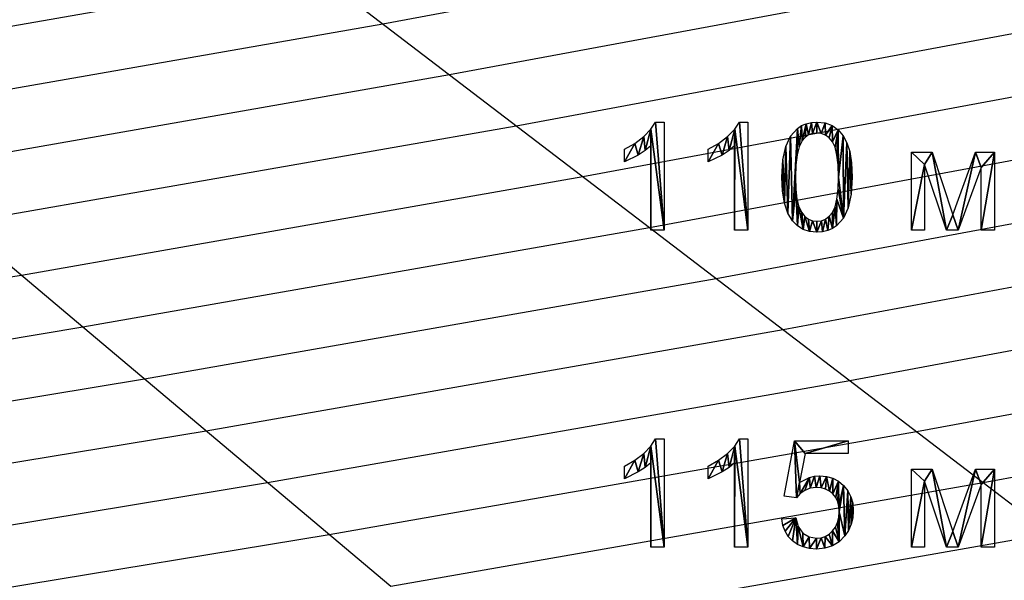
# Model space of a CAD drawing. Extents: x -127 to 134, y -121 to 17.
# Drawn here: x 104 to 119, y -92 to -84 of the extents above; entities that cross this region are included whole.
import ezdxf

# ---------------------------------------------------------------- set-up
doc = ezdxf.new("R2010")
doc.units = 0
doc.layers.get('0').update_dxf_attribs({"color": 13, "linetype": 'CONTINUOUS'})
doc.layers.add('________', color=36, linetype='CONTINUOUS')

# ---------------------------------------------------------------- blocks, each defined once
blk = doc.blocks.new('110__')
for p, q in [((0.738, 1.707, 0.009), (0.87, 1.707, 0.009)), ((0.87, 1.707, 0.009), (0.87, 0.029, 0.009)), ((2.036, 1.707, 0.009), (2.169, 1.707, 0.009)), ((2.169, 1.707, 0.009), (2.169, 0.029, 0.009)), ((0.254, 1.089, 0.009), (0.254, 1.287, 0.009)), ((0.665, 0.029, 0.009), (0.665, 1.336, 0.009)), ((1.553, 1.089, 0.009), (1.553, 1.287, 0.009)), ((1.963, 0.029, 0.009), (1.963, 1.336, 0.009)), ((4.704, 1.239, 0.009), (5.024, 1.239, 0.009)), ((4.704, 0.029, 0.009), (4.704, 1.239, 0.009)), ((5.024, 1.239, 0.009), (5.342, 0.27, 0.009)), ((5.342, 0.27, 0.009), (5.695, 1.239, 0.009)), ((5.695, 1.239, 0.009), (5.99, 1.239, 0.009)), ((5.99, 1.239, 0.009), (5.99, 0.029, 0.009)), ((5.244, 0.029, 0.009), (4.905, 1.05, 0.009)), ((4.905, 1.05, 0.009), (4.905, 0.029, 0.009)), ((5.785, 1.003, 0.009), (5.427, 0.029, 0.009)), ((5.785, 0.029, 0.009), (5.785, 1.003, 0.009)), ((0.87, 0.029, 0.009), (0.665, 0.029, 0.009)), ((2.169, 0.029, 0.009), (1.963, 0.029, 0.009)), ((4.905, 0.029, 0.009), (4.704, 0.029, 0.009)), ((5.427, 0.029, 0.009), (5.244, 0.029, 0.009)), ((5.99, 0.029, 0.009), (5.785, 0.029, 0.009))]:
    blk.add_line(p, q)
for points in [[(0.254, 1.287, 0.009), (0.416, 1.377, 0.009), (0.555, 1.483, 0.009), (0.665, 1.597, 0.009), (0.738, 1.707, 0.009)], [(1.553, 1.287, 0.009), (1.714, 1.377, 0.009), (1.854, 1.483, 0.009), (1.964, 1.597, 0.009), (2.036, 1.707, 0.009)], [(0.665, 1.336, 0.009), (0.579, 1.266, 0.009), (0.47, 1.195, 0.009), (0.254, 1.089, 0.009)], [(1.963, 1.336, 0.009), (1.878, 1.266, 0.009), (1.769, 1.195, 0.009), (1.553, 1.089, 0.009)]]:
    blk.add_polyline3d(points)
for points in [[(2.694, 0.853, 0.009), (2.709, 1.12, 0.009), (2.755, 1.33, 0.009), (2.831, 1.49, 0.009), (2.937, 1.609, 0.009), (3.001, 1.652, 0.009), (3.072, 1.682, 0.009), (3.152, 1.701, 0.009), (3.239, 1.707, 0.009), (3.366, 1.693, 0.009), (3.475, 1.653, 0.009), (3.568, 1.587, 0.009), (3.643, 1.496, 0.009), (3.702, 1.383, 0.009), (3.747, 1.248, 0.009), (3.775, 1.076, 0.009), (3.784, 0.853, 0.009), (3.769, 0.587, 0.009), (3.724, 0.378, 0.009), (3.648, 0.218, 0.009), (3.543, 0.099, 0.009), (3.479, 0.055, 0.009), (3.407, 0.025, 0.009), (3.327, 0.006, 0.009), (3.239, 0, 0.009), (3.125, 0.011, 0.009), (3.023, 0.043, 0.009), (2.935, 0.097, 0.009), (2.86, 0.173, 0.009), (2.787, 0.294, 0.009), (2.736, 0.448, 0.009), (2.705, 0.634, 0.009), (2.694, 0.853, 0.009)], [(2.905, 0.853, 0.009), (2.911, 0.664, 0.009), (2.929, 0.51, 0.009), (2.959, 0.39, 0.009), (3.002, 0.305, 0.009), (3.052, 0.245, 0.009), (3.109, 0.203, 0.009), (3.171, 0.177, 0.009), (3.239, 0.169, 0.009), (3.307, 0.177, 0.009), (3.369, 0.203, 0.009), (3.426, 0.246, 0.009), (3.477, 0.306, 0.009), (3.519, 0.391, 0.009), (3.549, 0.511, 0.009), (3.567, 0.665, 0.009), (3.573, 0.853, 0.009), (3.567, 1.042, 0.009), (3.549, 1.196, 0.009), (3.519, 1.316, 0.009), (3.477, 1.401, 0.009), (3.426, 1.461, 0.009), (3.369, 1.503, 0.009), (3.306, 1.528, 0.009), (3.237, 1.537, 0.009), (3.17, 1.529, 0.009), (3.11, 1.507, 0.009), (3.057, 1.47, 0.009), (3.011, 1.417, 0.009), (2.965, 1.325, 0.009), (2.932, 1.2, 0.009), (2.912, 1.042, 0.009), (2.905, 0.853, 0.009)]]:
    blk.add_polyline3d(points, close=True)
mesh = blk.add_polyface()
corners = [(0.416, 1.377, 0.009), (0.254, 1.089, 0.009), (0.254, 1.287, 0.009), (0.47, 1.195, 0.009), (0.555, 1.483, 0.009), (0.579, 1.266, 0.009), (0.665, 1.597, 0.009), (0.665, 1.336, 0.009), (0.665, 0.029, 0.009), (0.87, 0.029, 0.009), (0.738, 1.707, 0.009), (0.87, 1.707, 0.009)]
mesh.append_faces([[corners[k] for k in face] for face in [(0, 1, 2), (9, 10, 11)]], dxfattribs={"vtx0": -1})
mesh.append_faces([[corners[k] for k in face] for face in [(1, 0, 3), (3, 4, 5), (5, 6, 7), (7, 6, 8), (8, 6, 9)]], dxfattribs={"vtx0": -1, "vtx1": -1})
mesh.append_faces([[corners[k] for k in face] for face in [(3, 0, 4), (5, 4, 6), (9, 6, 10)]], dxfattribs={"vtx0": -1, "vtx2": -1})
mesh = blk.add_polyface()
corners = [(1.714, 1.377, 0.009), (1.553, 1.089, 0.009), (1.553, 1.287, 0.009), (1.769, 1.195, 0.009), (1.854, 1.483, 0.009), (1.878, 1.266, 0.009), (1.964, 1.597, 0.009), (1.963, 1.336, 0.009), (1.963, 0.029, 0.009), (2.169, 0.029, 0.009), (2.036, 1.707, 0.009), (2.169, 1.707, 0.009)]
mesh.append_faces([[corners[k] for k in face] for face in [(0, 1, 2), (9, 10, 11)]], dxfattribs={"vtx0": -1})
mesh.append_faces([[corners[k] for k in face] for face in [(1, 0, 3), (3, 4, 5), (5, 6, 7), (7, 6, 8), (8, 6, 9)]], dxfattribs={"vtx0": -1, "vtx1": -1})
mesh.append_faces([[corners[k] for k in face] for face in [(3, 0, 4), (5, 4, 6), (9, 6, 10)]], dxfattribs={"vtx0": -1, "vtx2": -1})
mesh = blk.add_polyface()
corners = [(2.709, 1.12, 0.009), (2.705, 0.634, 0.009), (2.694, 0.853, 0.009), (2.736, 0.448, 0.009), (2.755, 1.33, 0.009), (2.787, 0.294, 0.009), (2.831, 1.49, 0.009), (2.86, 0.173, 0.009), (2.937, 1.609, 0.009), (2.912, 1.042, 0.009), (2.905, 0.853, 0.009), (2.932, 1.2, 0.009), (2.965, 1.325, 0.009), (3.001, 1.652, 0.009), (3.011, 1.417, 0.009), (3.072, 1.682, 0.009), (3.057, 1.47, 0.009), (3.11, 1.507, 0.009), (3.152, 1.701, 0.009), (3.17, 1.529, 0.009), (3.239, 1.707, 0.009), (3.237, 1.537, 0.009), (3.306, 1.528, 0.009), (3.366, 1.693, 0.009), (3.369, 1.503, 0.009), (3.475, 1.653, 0.009), (3.426, 1.461, 0.009), (3.477, 1.401, 0.009), (3.568, 1.587, 0.009), (3.519, 1.316, 0.009), (3.549, 1.196, 0.009), (3.567, 1.042, 0.009), (3.573, 0.853, 0.009), (3.643, 1.496, 0.009), (2.911, 0.664, 0.009), (2.935, 0.097, 0.009), (2.929, 0.51, 0.009), (2.959, 0.39, 0.009), (3.023, 0.043, 0.009), (3.002, 0.305, 0.009), (3.052, 0.245, 0.009), (3.125, 0.011, 0.009), (3.109, 0.203, 0.009), (3.171, 0.177, 0.009), (3.239, 0, 0.009), (3.239, 0.169, 0.009), (3.307, 0.177, 0.009), (3.327, 0.006, 0.009), (3.369, 0.203, 0.009), (3.407, 0.025, 0.009), (3.426, 0.246, 0.009), (3.479, 0.055, 0.009), (3.477, 0.306, 0.009), (3.519, 0.391, 0.009), (3.543, 0.099, 0.009), (3.549, 0.511, 0.009), (3.648, 0.218, 0.009), (3.567, 0.665, 0.009), (3.702, 1.383, 0.009), (3.724, 0.378, 0.009), (3.747, 1.248, 0.009), (3.769, 0.587, 0.009), (3.775, 1.076, 0.009), (3.784, 0.853, 0.009)]
mesh.append_faces([[corners[k] for k in face] for face in [(0, 1, 2), (61, 62, 63)]], dxfattribs={"vtx0": -1})
mesh.append_faces([[corners[k] for k in face] for face in [(1, 0, 3), (3, 4, 5), (5, 6, 7), (9, 8, 11), (11, 8, 12), (12, 13, 14), (14, 15, 16), (16, 15, 17), (17, 18, 19), (19, 20, 21), (21, 20, 22), (22, 23, 24), (24, 25, 26), (26, 25, 27), (27, 28, 29), (29, 28, 30), (30, 28, 31), (31, 28, 32), (7, 34, 35), (34, 7, 10), (35, 37, 38), (38, 40, 41), (41, 43, 44), (44, 46, 47), (47, 48, 49), (49, 50, 51), (51, 53, 54), (54, 55, 56), (56, 58, 59), (59, 60, 61)]], dxfattribs={"vtx0": -1, "vtx1": -1})
mesh.append_faces([[corners[k] for k in face] for face in [(7, 8, 9), (56, 32, 33)]], dxfattribs={"vtx0": -1, "vtx1": -1, "vtx2": -1})
mesh.append_faces([[corners[k] for k in face] for face in [(3, 0, 4), (5, 4, 6), (7, 6, 8), (7, 9, 10), (12, 8, 13), (14, 13, 15), (17, 15, 18), (19, 18, 20), (22, 20, 23), (24, 23, 25), (27, 25, 28), (32, 28, 33), (35, 34, 36), (35, 36, 37), (38, 37, 39), (38, 39, 40), (41, 40, 42), (41, 42, 43), (44, 43, 45), (44, 45, 46), (47, 46, 48), (49, 48, 50), (51, 50, 52), (51, 52, 53), (54, 53, 55), (56, 55, 57), (56, 57, 32), (56, 33, 58), (59, 58, 60), (61, 60, 62)]], dxfattribs={"vtx0": -1, "vtx2": -1})
mesh = blk.add_polyface()
corners = [(4.704, 1.239, 0.009), (4.905, 1.05, 0.009), (4.704, 0.029, 0.009), (5.024, 1.239, 0.009), (5.244, 0.029, 0.009), (5.342, 0.27, 0.009), (5.427, 0.029, 0.009), (5.695, 1.239, 0.009), (5.785, 1.003, 0.009), (5.99, 1.239, 0.009), (5.785, 0.029, 0.009), (5.99, 0.029, 0.009), (4.905, 0.029, 0.009)]
mesh.append_faces([[corners[k] for k in face] for face in [(10, 9, 11)]], dxfattribs={"vtx0": -1})
mesh.append_faces([[corners[k] for k in face] for face in [(0, 1, 2), (1, 3, 4), (4, 5, 6), (6, 7, 8), (8, 9, 10)]], dxfattribs={"vtx0": -1, "vtx1": -1})
mesh.append_faces([[corners[k] for k in face] for face in [(1, 0, 3), (4, 3, 5), (6, 5, 7), (8, 7, 9)]], dxfattribs={"vtx0": -1, "vtx2": -1})
mesh.append_faces([[corners[k] for k in face] for face in [(12, 2, 1)]], dxfattribs={"vtx1": -1})
blk = doc.blocks.new('115__')
for p, q in [((0.738, 1.707, 0.009), (0.87, 1.707, 0.009)), ((0.87, 1.707, 0.009), (0.87, 0.029, 0.009)), ((2.036, 1.707, 0.009), (2.169, 1.707, 0.009)), ((2.169, 1.707, 0.009), (2.169, 0.029, 0.009)), ((2.731, 0.819, 0.009), (2.893, 1.677, 0.009)), ((2.893, 1.677, 0.009), (3.724, 1.677, 0.009)), ((3.724, 1.677, 0.009), (3.724, 1.481, 0.009)), ((3.057, 1.481, 0.009), (2.967, 1.032, 0.009)), ((3.724, 1.481, 0.009), (3.057, 1.481, 0.009)), ((0.254, 1.089, 0.009), (0.254, 1.287, 0.009)), ((0.665, 0.029, 0.009), (0.665, 1.336, 0.009)), ((1.553, 1.089, 0.009), (1.553, 1.287, 0.009)), ((1.963, 0.029, 0.009), (1.963, 1.336, 0.009)), ((4.704, 1.239, 0.009), (5.024, 1.239, 0.009)), ((4.704, 0.029, 0.009), (4.704, 1.239, 0.009)), ((5.024, 1.239, 0.009), (5.342, 0.27, 0.009)), ((5.342, 0.27, 0.009), (5.695, 1.239, 0.009)), ((5.695, 1.239, 0.009), (5.99, 1.239, 0.009)), ((5.99, 1.239, 0.009), (5.99, 0.029, 0.009)), ((5.244, 0.029, 0.009), (4.905, 1.05, 0.009)), ((4.905, 1.05, 0.009), (4.905, 0.029, 0.009)), ((5.785, 1.003, 0.009), (5.427, 0.029, 0.009)), ((5.785, 0.029, 0.009), (5.785, 1.003, 0.009)), ((2.923, 0.794, 0.009), (2.731, 0.819, 0.009)), ((2.694, 0.466, 0.009), (2.91, 0.485, 0.009)), ((0.87, 0.029, 0.009), (0.665, 0.029, 0.009)), ((2.169, 0.029, 0.009), (1.963, 0.029, 0.009)), ((4.905, 0.029, 0.009), (4.704, 0.029, 0.009)), ((5.427, 0.029, 0.009), (5.244, 0.029, 0.009)), ((5.99, 0.029, 0.009), (5.785, 0.029, 0.009))]:
    blk.add_line(p, q)
for points in [[(0.254, 1.287, 0.009), (0.416, 1.377, 0.009), (0.555, 1.483, 0.009), (0.665, 1.597, 0.009), (0.738, 1.707, 0.009)], [(1.553, 1.287, 0.009), (1.714, 1.377, 0.009), (1.854, 1.483, 0.009), (1.964, 1.597, 0.009), (2.036, 1.707, 0.009)], [(0.665, 1.336, 0.009), (0.579, 1.266, 0.009), (0.47, 1.195, 0.009), (0.254, 1.089, 0.009)], [(1.963, 1.336, 0.009), (1.878, 1.266, 0.009), (1.769, 1.195, 0.009), (1.553, 1.089, 0.009)], [(2.967, 1.032, 0.009), (3.121, 1.111, 0.009), (3.201, 1.13, 0.009), (3.283, 1.137, 0.009), (3.388, 1.127, 0.009), (3.484, 1.099, 0.009), (3.572, 1.051, 0.009), (3.652, 0.985, 0.009), (3.718, 0.904, 0.009), (3.765, 0.812, 0.009), (3.793, 0.709, 0.009), (3.802, 0.595, 0.009), (3.794, 0.486, 0.009), (3.769, 0.384, 0.009), (3.728, 0.289, 0.009), (3.67, 0.203, 0.009), (3.582, 0.114, 0.009), (3.48, 0.051, 0.009), (3.363, 0.013, 0.009), (3.231, 0, 0.009), (3.122, 0.008, 0.009), (3.024, 0.032, 0.009), (2.936, 0.072, 0.009), (2.859, 0.128, 0.009), (2.795, 0.197, 0.009), (2.746, 0.276, 0.009), (2.712, 0.366, 0.009), (2.694, 0.466, 0.009)], [(2.91, 0.485, 0.009), (2.949, 0.347, 0.009), (3.021, 0.248, 0.009), (3.117, 0.189, 0.009), (3.231, 0.169, 0.009), (3.303, 0.176, 0.009), (3.368, 0.197, 0.009), (3.428, 0.232, 0.009), (3.482, 0.28, 0.009), (3.527, 0.341, 0.009), (3.559, 0.41, 0.009), (3.578, 0.489, 0.009), (3.585, 0.577, 0.009), (3.579, 0.66, 0.009), (3.56, 0.734, 0.009), (3.529, 0.799, 0.009), (3.486, 0.854, 0.009), (3.433, 0.898, 0.009), (3.372, 0.93, 0.009), (3.304, 0.949, 0.009), (3.228, 0.955, 0.009), (3.133, 0.944, 0.009), (3.049, 0.91, 0.009), (2.978, 0.859, 0.009), (2.923, 0.794, 0.009)]]:
    blk.add_polyline3d(points)
mesh = blk.add_polyface()
corners = [(0.416, 1.377, 0.009), (0.254, 1.089, 0.009), (0.254, 1.287, 0.009), (0.47, 1.195, 0.009), (0.555, 1.483, 0.009), (0.579, 1.266, 0.009), (0.665, 1.597, 0.009), (0.665, 1.336, 0.009), (0.665, 0.029, 0.009), (0.87, 0.029, 0.009), (0.738, 1.707, 0.009), (0.87, 1.707, 0.009)]
mesh.append_faces([[corners[k] for k in face] for face in [(0, 1, 2), (9, 10, 11)]], dxfattribs={"vtx0": -1})
mesh.append_faces([[corners[k] for k in face] for face in [(1, 0, 3), (3, 4, 5), (5, 6, 7), (7, 6, 8), (8, 6, 9)]], dxfattribs={"vtx0": -1, "vtx1": -1})
mesh.append_faces([[corners[k] for k in face] for face in [(3, 0, 4), (5, 4, 6), (9, 6, 10)]], dxfattribs={"vtx0": -1, "vtx2": -1})
mesh = blk.add_polyface()
corners = [(1.714, 1.377, 0.009), (1.553, 1.089, 0.009), (1.553, 1.287, 0.009), (1.769, 1.195, 0.009), (1.854, 1.483, 0.009), (1.878, 1.266, 0.009), (1.964, 1.597, 0.009), (1.963, 1.336, 0.009), (1.963, 0.029, 0.009), (2.169, 0.029, 0.009), (2.036, 1.707, 0.009), (2.169, 1.707, 0.009)]
mesh.append_faces([[corners[k] for k in face] for face in [(0, 1, 2), (9, 10, 11)]], dxfattribs={"vtx0": -1})
mesh.append_faces([[corners[k] for k in face] for face in [(1, 0, 3), (3, 4, 5), (5, 6, 7), (7, 6, 8), (8, 6, 9)]], dxfattribs={"vtx0": -1, "vtx1": -1})
mesh.append_faces([[corners[k] for k in face] for face in [(3, 0, 4), (5, 4, 6), (9, 6, 10)]], dxfattribs={"vtx0": -1, "vtx2": -1})
mesh = blk.add_polyface()
corners = [(2.893, 1.677, 0.009), (2.923, 0.794, 0.009), (2.731, 0.819, 0.009), (2.967, 1.032, 0.009), (3.057, 1.481, 0.009), (3.724, 1.677, 0.009), (3.724, 1.481, 0.009), (2.978, 0.859, 0.009), (3.121, 1.111, 0.009), (3.049, 0.91, 0.009), (3.133, 0.944, 0.009), (3.201, 1.13, 0.009), (3.228, 0.955, 0.009), (3.283, 1.137, 0.009), (3.304, 0.949, 0.009), (3.388, 1.127, 0.009), (3.372, 0.93, 0.009), (3.433, 0.898, 0.009), (3.484, 1.099, 0.009), (3.486, 0.854, 0.009), (3.572, 1.051, 0.009), (3.529, 0.799, 0.009), (3.56, 0.734, 0.009), (3.579, 0.66, 0.009), (3.652, 0.985, 0.009), (3.585, 0.577, 0.009), (2.91, 0.485, 0.009), (2.712, 0.366, 0.009), (2.694, 0.466, 0.009), (2.746, 0.276, 0.009), (2.795, 0.197, 0.009), (2.859, 0.128, 0.009), (2.936, 0.072, 0.009), (2.949, 0.347, 0.009), (3.024, 0.032, 0.009), (3.021, 0.248, 0.009), (3.117, 0.189, 0.009), (3.122, 0.008, 0.009), (3.231, 0.169, 0.009), (3.231, 0, 0.009), (3.303, 0.176, 0.009), (3.363, 0.013, 0.009), (3.368, 0.197, 0.009), (3.48, 0.051, 0.009), (3.428, 0.232, 0.009), (3.482, 0.28, 0.009), (3.582, 0.114, 0.009), (3.527, 0.341, 0.009), (3.559, 0.41, 0.009), (3.578, 0.489, 0.009), (3.67, 0.203, 0.009), (3.718, 0.904, 0.009), (3.728, 0.289, 0.009), (3.765, 0.812, 0.009), (3.769, 0.384, 0.009), (3.793, 0.709, 0.009), (3.794, 0.486, 0.009), (3.802, 0.595, 0.009)]
mesh.append_faces([[corners[k] for k in face] for face in [(0, 1, 2), (4, 5, 6), (26, 27, 28), (56, 55, 57)]], dxfattribs={"vtx0": -1})
mesh.append_faces([[corners[k] for k in face] for face in [(3, 0, 4), (7, 8, 9), (9, 8, 10), (10, 11, 12), (12, 13, 14), (14, 15, 16), (16, 15, 17), (17, 18, 19), (19, 20, 21), (21, 20, 22), (22, 20, 23), (23, 24, 25), (27, 26, 29), (29, 26, 30), (30, 26, 31), (31, 26, 32), (32, 33, 34), (34, 36, 37), (37, 38, 39), (39, 40, 41), (41, 42, 43), (43, 45, 46), (46, 25, 50), (50, 51, 52), (52, 53, 54), (54, 55, 56)]], dxfattribs={"vtx0": -1, "vtx1": -1})
mesh.append_faces([[corners[k] for k in face] for face in [(1, 0, 3), (50, 25, 24)]], dxfattribs={"vtx0": -1, "vtx1": -1, "vtx2": -1})
mesh.append_faces([[corners[k] for k in face] for face in [(4, 0, 5), (3, 7, 1), (7, 3, 8), (10, 8, 11), (12, 11, 13), (14, 13, 15), (17, 15, 18), (19, 18, 20), (23, 20, 24), (32, 26, 33), (34, 33, 35), (34, 35, 36), (37, 36, 38), (39, 38, 40), (41, 40, 42), (43, 42, 44), (43, 44, 45), (46, 45, 47), (46, 47, 48), (46, 48, 49), (46, 49, 25), (50, 24, 51), (52, 51, 53), (54, 53, 55)]], dxfattribs={"vtx0": -1, "vtx2": -1})
mesh = blk.add_polyface()
corners = [(4.704, 1.239, 0.009), (4.905, 1.05, 0.009), (4.704, 0.029, 0.009), (5.024, 1.239, 0.009), (5.244, 0.029, 0.009), (5.342, 0.27, 0.009), (5.427, 0.029, 0.009), (5.695, 1.239, 0.009), (5.785, 1.003, 0.009), (5.99, 1.239, 0.009), (5.785, 0.029, 0.009), (5.99, 0.029, 0.009), (4.905, 0.029, 0.009)]
mesh.append_faces([[corners[k] for k in face] for face in [(10, 9, 11)]], dxfattribs={"vtx0": -1})
mesh.append_faces([[corners[k] for k in face] for face in [(0, 1, 2), (1, 3, 4), (4, 5, 6), (6, 7, 8), (8, 9, 10)]], dxfattribs={"vtx0": -1, "vtx1": -1})
mesh.append_faces([[corners[k] for k in face] for face in [(1, 0, 3), (4, 3, 5), (6, 5, 7), (8, 7, 9)]], dxfattribs={"vtx0": -1, "vtx2": -1})
mesh.append_faces([[corners[k] for k in face] for face in [(12, 2, 1)]], dxfattribs={"vtx1": -1})
blk = doc.blocks.new('GROUP_3')
at = {"layer": '________', "color": 9}
for p, q in [((229.713, 23.123, 105), (238.588, 24.774, 105)), ((230.747, 22.333, 106), (239.706, 23.999, 106)), ((221.252, 21.639, 105), (229.713, 23.123, 105)), ((231.781, 21.542, 107), (240.134, 23.096, 107)), ((222.206, 20.835, 106), (230.747, 22.333, 106)), ((232.815, 20.752, 108), (240.134, 22.113, 108)), ((223.16, 20.03, 107), (231.781, 21.542, 107)), ((224.114, 19.226, 108), (232.815, 20.752, 108)), ((234.882, 19.171, 110), (240.134, 20.147, 110)), ((215.788, 17.854, 108), (224.114, 19.226, 108)), ((226.022, 17.617, 110), (234.882, 19.171, 110)), ((235.916, 18.38, 111), (240.134, 19.165, 111)), ((226.976, 16.812, 111), (235.916, 18.38, 111)), ((236.95, 17.59, 112), (240.134, 18.182, 112)), ((217.543, 16.22, 110), (226.022, 17.617, 110)), ((227.93, 16.008, 112), (236.95, 17.59, 112)), ((237.983, 16.799, 113), (240.134, 17.199, 113)), ((218.421, 15.403, 111), (226.976, 16.812, 111)), ((228.884, 15.203, 113), (237.983, 16.799, 113)), ((219.298, 14.586, 112), (227.93, 16.008, 112)), ((220.176, 13.768, 113), (228.884, 15.203, 113)), ((230.792, 13.594, 115), (240.051, 15.218, 115))]:
    blk.add_line(p, q, dxfattribs=at)
blk = doc.blocks.new('GROUP_2')
at = {"color": 252}
for p, q in [((227.644, 36.738, 105), (236.025, 38.208, 105)), ((246.363, 30.303, 115), (247.48, 30.51, 115)), ((237.184, 28.693, 115), (246.363, 30.303, 115))]:
    blk.add_line(p, q, dxfattribs=at)
at = {"color": 151}
for p, q in [((236.025, 38.208, 105), (241.194, 34.255, 110)), ((241.194, 34.255, 110), (246.363, 30.303, 115)), ((246.363, 30.303, 115), (247.48, 29.449, 116.08))]:
    blk.add_line(p, q, dxfattribs=at)
at = {"color": 171}
for p, q in [((227.644, 36.738, 105), (232.414, 32.715, 110)), ((232.414, 32.715, 110), (237.184, 28.693, 115))]:
    blk.add_line(p, q, dxfattribs=at)
at = {"color": 251}
for p, q in [((241.194, 34.255, 110), (247.48, 35.424, 110)), ((232.414, 32.715, 110), (241.194, 34.255, 110)), ((224.011, 31.331, 110), (232.414, 32.715, 110))]:
    blk.add_line(p, q, dxfattribs=at)
for name, p in [('110__', (240.549, 34.185, 111.491)), ('115__', (240.549, 29.271, 116.491))]:
    blk.add_blockref(name, p)
at = {"layer": '________'}
blk.add_blockref('GROUP_3', (7.346, 14.294, 1), dxfattribs=at)

msp = doc.modelspace()

# ---------------------------------------------------------------- block references
msp.add_blockref('GROUP_2', (-127.48, -121.21))

doc.saveas('drawing.dxf')
